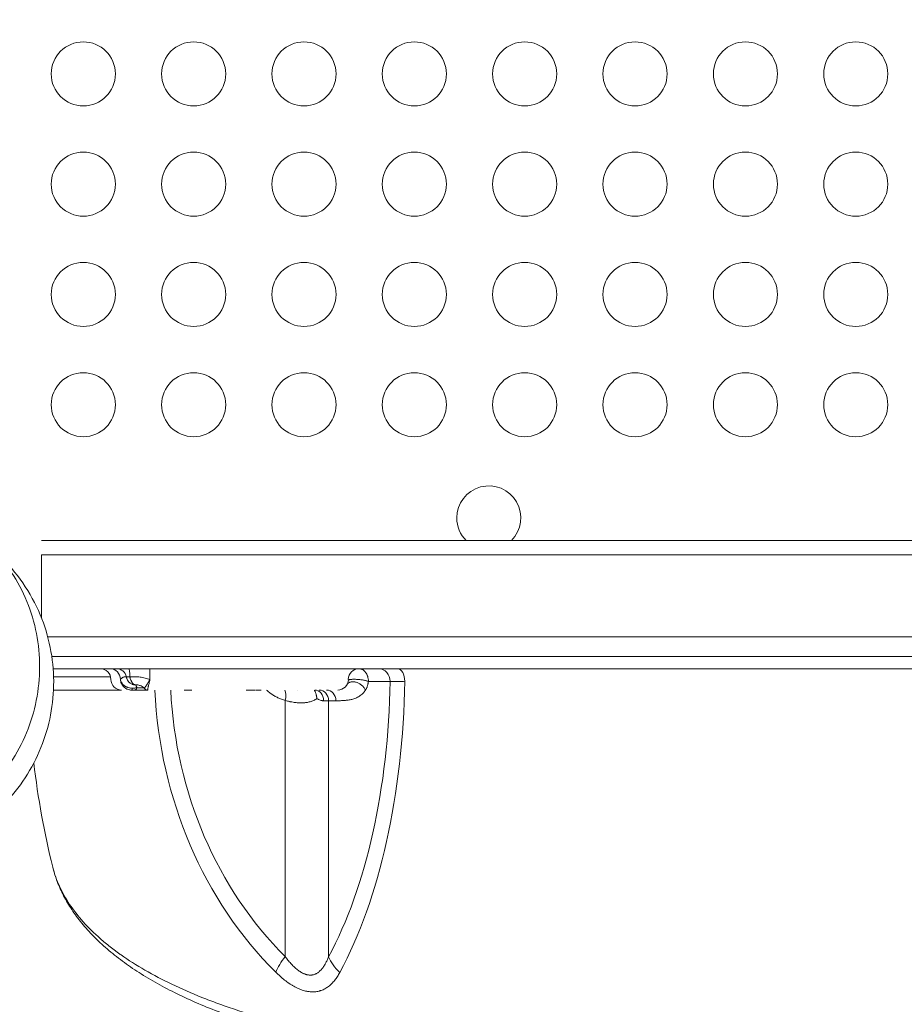
# Model space of a CAD drawing. Units: millimetres. Extents: x 68314 to 80959, y 41339 to 55628.
# Drawn here: x 76020 to 76433, y 45689 to 46150 of the extents above; entities that cross this region are included whole.
import ezdxf

# ---------------------------------------------------------------- set-up
doc = ezdxf.new("R2010")
doc.units = ezdxf.units.MM
doc.styles.get("Standard").update_dxf_attribs({"font": 'arial.ttf'})
doc.dimstyles.new('OLCU', dxfattribs={"dimtxt": 300, "dimasz": 150, "dimexe": 0.18, "dimexo": 0.0625, "dimgap": 50, "dimtad": 1, "dimdec": 0, "dimlfac": 0.1, "dimrnd": 5, "dimzin": 0, "dimdsep": 46, "dimtxsty": 'Standard', "dimcen": 0.09, "dimse1": 1, "dimse2": 1, "dimadec": 0, "dimazin": 0, "dimtfac": 1, "dimtdec": 0, "dimtofl": 0, "dimtmove": 0, "dimatfit": 3, "dimfxl": 1, "dimtolj": 1, "dimtzin": 0, "dimarcsym": 0})

# ---------------------------------------------------------------- blocks, each defined once
blk = doc.blocks.new('*D40')
at = {"color": 0, "lineweight": -2, "transparency": 16777216}
blk.add_line((68713.91, 54334.56), (68713.91, 41496.71), dxfattribs=at)
at = {"color": 0, "transparency": 16777216}
for points in [[(68688.91, 54334.56), (68738.91, 54334.56), (68713.91, 54484.56)], [(68688.91, 41496.71), (68738.91, 41496.71), (68713.91, 41346.71)]]:
    blk.add_solid(points, dxfattribs=at)
at = {"layer": 'Defpoints', "color": 0, "transparency": 16777216}
for p in [(76396.95, 54484.56), (68713.91, 41346.71), (76069.78, 41346.71)]:
    blk.add_point(p, dxfattribs=at)
at = {"color": 0, "transparency": 16777216, "insert": (68510.63, 47915.63), "char_height": 300, "attachment_point": 5, "rotation": 90}
blk.add_mtext('\\A1;1315', dxfattribs=at)
blk = doc.blocks.new('*D41')
at = {"color": 0, "lineweight": -2, "transparency": 16777216}
blk.add_line((69663.71, 55227.62), (80804.81, 55227.62), dxfattribs=at)
at = {"color": 0, "transparency": 16777216}
for points in [[(69663.71, 55252.62), (69663.71, 55202.62), (69513.71, 55227.62)], [(80804.81, 55252.62), (80804.81, 55202.62), (80954.81, 55227.62)]]:
    blk.add_solid(points, dxfattribs=at)
at = {"layer": 'Defpoints', "color": 0, "transparency": 16777216}
for p in [(80954.81, 55227.62), (69513.71, 46719.84), (80954.81, 44862.68)]:
    blk.add_point(p, dxfattribs=at)
at = {"color": 0, "transparency": 16777216, "insert": (75234.26, 55430.79), "char_height": 300, "attachment_point": 5}
blk.add_mtext('\\A1;1140', dxfattribs=at)

msp = doc.modelspace()

# ---------------------------------------------------------------- linework, layer by layer
at = {"color": 0, "linetype": 'Continuous', "lineweight": 0}
for p, q in [((76029.76, 45906.42), (76789.76, 45906.42)), ((76789.76, 45899.79), (76029.76, 45899.79)), ((76029.76, 45870.07), (76029.76, 45899.79)), ((76789.76, 45861.42), (76032.62, 45861.42)), ((76034.55, 45852.11), (76725.93, 45852.11)), ((76648.71, 45846.42), (76035.19, 45846.42)), ((76192.86, 45840.42), (76182.68, 45840.42)), ((76143.79, 45711.68), (76143.79, 45831.53)), ((76167.47, 45831.42), (76164.07, 45831.42)), ((76164.07, 45831.42), (76164.07, 45711.58))]:
    msp.add_line(p, q, dxfattribs=at)
for centre in [(76049.28, 46124.94), (76100.91, 46124.94), (76152.55, 46124.94), (76204.19, 46124.94), (76255.82, 46124.94), (76307.46, 46124.94), (76359.1, 46124.94), (76410.73, 46124.94), (76049.28, 46073.31), (76100.91, 46073.31), (76152.55, 46073.31), (76204.19, 46073.31), (76255.82, 46073.31), (76307.46, 46073.31), (76359.1, 46073.31), (76410.73, 46073.31), (76049.28, 46021.67), (76100.91, 46021.67), (76152.55, 46021.67), (76204.19, 46021.67), (76255.82, 46021.67), (76307.46, 46021.67), (76359.1, 46021.67), (76410.73, 46021.67), (76049.28, 45970.03), (76100.91, 45970.03), (76152.55, 45970.03), (76204.19, 45970.03), (76255.82, 45970.03), (76307.46, 45970.03), (76359.1, 45970.03), (76410.73, 45970.03)]:
    msp.add_circle(centre, 15, dxfattribs=at)
for centre, radius, start, end in [((76239.03, 45917.03), 15, 314.9556, 180), ((76239.03, 45917.03), 15, 180, 225.0444), ((76057.18, 45841.42), 5, 0, 90), ((76067.18, 45841.42), 5, 180, 270), ((76168.31, 45841.42), 5, 270, 357.7803), ((76408.61, 45846.42), 385, 186.5792, 193.9574)]:
    msp.add_arc(centre, radius, start, end, dxfattribs=at)
for centre, major_axis, ratio, start_param, end_param in [((76061.84, 45841.42), (0, 5), 0.956016, -1.570796, 0), ((76064.86, 45841.42), (0, 5), 0.942437, -1.330332, 0), ((76070.58, 45841.42), (0, 5), 0.1029, -1.340955, 0), ((76080.26, 45841.42), (0, 5), 0.043005, -1.570796, 0), ((76109.47, 45846.42), (0, 178.31), 0.46794, -2.428276, -1.604452), ((76071.81, 45838.42), (0, -2), 0.294491, 0, 0.98881), ((76246.82, 45846.42), (0, -178.65), 0.87822, -1.514792, -0.716372)]:
    msp.add_ellipse(centre, major_axis=major_axis, ratio=ratio, start_param=start_param, end_param=end_param, dxfattribs=at)
at = {"color": 0, "linetype": 'Continuous', "lineweight": 0, "extrusion": (0, 0, -1)}
for centre, major_axis, ratio, start_param, end_param in [((76178.29, 45841.42), (0, 5), 0.999841, -1.570796, 0), ((76187.56, 45840.42), (0, 6), 0.88376, 0, 1.570796), ((76196.44, 45840.42), (0, -6), 0.542709, -3.141593, -1.586142), ((76111.72, 45846.42), (0, -188.08), 0.46794, -1.539379, -0.713316), ((76073.02, 45838.42), (0, -2), 0.74665, -1.109768, 0), ((76248.04, 45846.42), (0, 188.44), 0.87822, -2.42522, -1.623889), ((76140.92, 45831.53), (-1.72, -5.75), 0.462566, -2.711926, -1.708275), ((76157.56, 45831.42), (0, 5), 0.837405, 0, 1.570796), ((76159.65, 45831.42), (0, 5), 0.88376, 0, 1.570796), ((76163.06, 45831.42), (0, 5), 0.88376, 0, 1.570796), ((76153.36, 45711.68), (-14.08, -14.2), 0.360698, 0.715906, 1.227369), ((76181.74, 45711.58), (-17.59, 9.51), 0.668296, -1.190707, -0.680317)]:
    msp.add_ellipse(centre, major_axis=major_axis, ratio=ratio, start_param=start_param, end_param=end_param, dxfattribs=at)
msp.add_open_spline([(76038.43, 41348.61), (76160.21, 41339.74), (76412.64, 41357.87), (77168.24, 41301.13), (78293.36, 42170.2), (79719.6, 42101.96), (80854.75, 42611.03), (80955.39, 43733.86), (80961.64, 44660.73), (80940.57, 45636.75), (80939.74, 46588.94), (80956.79, 47449.33), (80938.58, 48200.39), (80953.12, 49473.37), (79282.72, 49325.32), (79229.89, 51799.05), (78557.23, 53889.61), (77096.38, 54510.91), (76369.53, 54479.81), (75646.26, 54507.61), (74393.06, 54090.15), (73972.59, 52437.08), (72420.58, 52339.71), (71943.84, 51057.18), (72577.67, 49488.17), (70743.77, 49559.44), (70871.54, 48148.15), (69747.73, 47800.67), (69492.07, 46962.04), (69516.97, 46376.92), (69489.19, 45783.82), (69827.55, 44959.41), (70973.86, 44247.74), (70299.26, 42522.76), (71761.87, 42210.27), (72459.26, 42225.96), (73310.12, 42226.63), (74569.96, 42119.14), (75548.3, 41384.31), (76038.43, 41348.61)], degree=3, knots=[0, 0, 0, 0, 372.299412, 750, 2248.426374, 4197.034884, 5207.165283, 6099.269326, 6875.730301, 8131.284264, 8990.347466, 9750.287978, 10675.432946, 11418.852996, 12369.657451, 14805.174613, 17251.180376, 18749.606749, 19088.483464, 19433.146383, 20931.572757, 22600.384019, 23748.434316, 24896.484613, 26261.203539, 27409.253836, 28557.304134, 29374.742208, 30522.792505, 30837.81422, 31148.606068, 32296.656365, 33332.541314, 34775.472282, 36273.898655, 36599.396038, 36926.528669, 38814.486501, 40312.912875, 40312.912875, 40312.912875, 40312.912875])
at = {"color": 0, "linetype": 'Continuous', "lineweight": 0}
for points, knots in [([(76005.72, 45903.75), (76013.1, 45896.37), (76018.94, 45887.58), (76026.88, 45868.21), (76028.91, 45857.8), (76028.83, 45836.71), (76026.74, 45826.23), (76018.66, 45806.59), (76012.76, 45797.61), (75997.89, 45782.36), (75989.07, 45776.23), (75969.64, 45767.65), (75959.21, 45765.28), (75938.12, 45764.65), (75927.66, 45766.4), (75912.65, 45772.09), (75907.67, 45774.61), (75898.32, 45780.65), (75893.98, 45784.15), (75890.05, 45788.08)], [0, 0, 0, 0, 31.950886, 31.950886, 63.902278, 63.902278, 95.853801, 95.853801, 127.805157, 127.805157, 159.75606, 159.75606, 191.706235, 191.706235, 223.65552, 223.65552, 240.668274, 240.668274, 257.680243, 257.680243, 257.680243, 257.680243]), ([(76011.46, 45898), (76015.47, 45894), (76019.06, 45889.58), (76025.25, 45880.08), (76027.84, 45875.02), (76033.74, 45859.8), (76035.62, 45849.22), (76035.21, 45827.92), (76032.92, 45817.42), (76024.46, 45797.88), (76018.36, 45789.03), (76003.11, 45774.16), (75994.1, 45768.29), (75974.35, 45760.32), (75963.78, 45758.31), (75942.47, 45758.44), (75931.93, 45760.59), (75912.27, 45768.81), (75903.33, 45774.8), (75895.8, 45782.34)], [-257.710607, -257.710607, -257.710607, -257.710607, -240.699697, -240.699697, -223.684828, -223.684828, -191.73772, -191.73772, -159.793332, -159.793332, -127.84812, -127.84812, -95.898196, -95.898196, -63.940165, -63.940165, -31.972864, -31.972864, 0, 0, 0, 0]), ([(76178.29, 45846.42), (76178.58, 45846.42), (76178.87, 45846.38), (76179.22, 45846.29), (76179.29, 45846.27), (76179.43, 45846.22), (76179.5, 45846.2), (76179.7, 45846.11), (76179.97, 45845.99), (76180.23, 45845.83), (76180.48, 45845.65), (76180.6, 45845.55), (76180.85, 45845.33), (76180.96, 45845.22), (76181.19, 45844.97), (76181.29, 45844.84), (76181.6, 45844.43), (76181.79, 45844.13), (76182.03, 45843.64), (76182.1, 45843.48), (76182.21, 45843.22), (76182.24, 45843.13), (76182.3, 45842.95), (76182.33, 45842.86), (76182.41, 45842.58), (76182.46, 45842.39), (76182.54, 45842.01), (76182.58, 45841.82), (76182.66, 45841.22), (76182.68, 45840.82), (76182.68, 45840.42)], [0, 0, 0, 0, 0.125, 0.125, 0.15625, 0.15625, 0.1875, 0.1875, 0.25, 0.3125, 0.3125, 0.375, 0.375, 0.4375, 0.4375, 0.5, 0.5, 0.625, 0.625, 0.6875, 0.6875, 0.71875, 0.71875, 0.75, 0.75, 0.8125, 0.8125, 0.875, 0.875, 1, 1, 1, 1]), ([(76062.02, 45842.67), (76061.16, 45842.67), (76060.3, 45842.67), (76054.67, 45842.67), (76049.91, 45842.67), (76041.9, 45842.67), (76038.64, 45842.67), (76035.39, 45842.67)], [0.4548491, 0.4548491, 0.4548491, 0.4548491, 0.5, 0.5, 0.75, 0.75, 0.9215144, 0.9215144, 0.9215144, 0.9215144]), ([(76069.43, 45842.61), (76069.19, 45842.67), (76068.95, 45842.68), (76068.58, 45842.64), (76068.46, 45842.61), (76068.22, 45842.54), (76068.09, 45842.5), (76067.85, 45842.39), (76067.73, 45842.32), (76067.49, 45842.17), (76067.37, 45842.09), (76067.14, 45841.92), (76067.03, 45841.82), (76066.82, 45841.63), (76066.71, 45841.52), (76066.62, 45841.42)], [0, 0, 0, 0, 0.25, 0.25, 0.375, 0.375, 0.5, 0.5, 0.625, 0.625, 0.75, 0.75, 0.875, 0.875, 1, 1, 1, 1]), ([(76072.3, 45837.32), (76072.14, 45837.32), (76071.98, 45837.32), (76071.66, 45837.35), (76071.49, 45837.36), (76071, 45837.43), (76070.68, 45837.5), (76070.2, 45837.64), (76070.05, 45837.69), (76069.74, 45837.81), (76069.43, 45837.93), (76069.14, 45838.08), (76068.93, 45838.21), (76068.86, 45838.25), (76068.72, 45838.34), (76068.65, 45838.38), (76068.32, 45838.61), (76068.08, 45838.82), (76067.81, 45839.1), (76067.75, 45839.15), (76067.65, 45839.27), (76067.6, 45839.33), (76067.45, 45839.51), (76067.27, 45839.76), (76067.12, 45840.02), (76067.01, 45840.22), (76066.98, 45840.29), (76066.91, 45840.43), (76066.88, 45840.5), (76066.8, 45840.71), (76066.75, 45840.85), (76066.69, 45841.06), (76066.68, 45841.13), (76066.64, 45841.28), (76066.63, 45841.35), (76066.62, 45841.42)], [0, 0, 0, 0, 0.0625, 0.0625, 0.125, 0.125, 0.25, 0.25, 0.3125, 0.3125, 0.375, 0.4375, 0.4375, 0.46875, 0.46875, 0.5, 0.5, 0.625, 0.625, 0.65625, 0.65625, 0.6875, 0.6875, 0.75, 0.8125, 0.8125, 0.84375, 0.84375, 0.875, 0.875, 0.9375, 0.9375, 0.96875, 0.96875, 1, 1, 1, 1]), ([(76071.81, 45836.42), (76071.65, 45836.42), (76071.49, 45836.43), (76071.17, 45836.46), (76071.01, 45836.49), (76070.53, 45836.59), (76070.22, 45836.68), (76069.76, 45836.88), (76069.61, 45836.95), (76069.32, 45837.11), (76069.04, 45837.28), (76068.77, 45837.48), (76068.58, 45837.63), (76068.51, 45837.69), (76068.39, 45837.8), (76068.33, 45837.86), (76068.03, 45838.15), (76067.81, 45838.4), (76067.57, 45838.74), (76067.52, 45838.81), (76067.43, 45838.95), (76067.39, 45839.02), (76067.26, 45839.23), (76067.19, 45839.38), (76066.98, 45839.83), (76066.86, 45840.13), (76066.74, 45840.61), (76066.7, 45840.77), (76066.66, 45841.01), (76066.65, 45841.09), (76066.63, 45841.26), (76066.62, 45841.34), (76066.62, 45841.42)], [0, 0, 0, 0, 0.0625, 0.0625, 0.125, 0.125, 0.25, 0.25, 0.3125, 0.3125, 0.375, 0.4375, 0.4375, 0.46875, 0.46875, 0.5, 0.5, 0.625, 0.625, 0.65625, 0.65625, 0.6875, 0.6875, 0.75, 0.75, 0.875, 0.875, 0.9375, 0.9375, 0.96875, 0.96875, 1, 1, 1, 1]), ([(76071.08, 45842.56), (76070.99, 45842.57), (76070.9, 45842.58), (76070.72, 45842.6), (76070.63, 45842.61), (76070.5, 45842.62), (76070.46, 45842.62), (76070.38, 45842.62), (76070.33, 45842.63), (76070.21, 45842.63), (76070.14, 45842.64), (76070.03, 45842.64), (76069.99, 45842.64), (76069.93, 45842.64), (76069.89, 45842.64), (76069.8, 45842.64), (76069.74, 45842.64), (76069.63, 45842.64), (76069.58, 45842.63), (76069.52, 45842.63), (76069.5, 45842.62), (76069.47, 45842.62), (76069.45, 45842.61), (76069.43, 45842.61)], [0, 0, 0, 0, 0.125, 0.125, 0.25, 0.25, 0.3125, 0.3125, 0.375, 0.375, 0.5, 0.5, 0.5625, 0.5625, 0.625, 0.625, 0.75, 0.75, 0.875, 0.875, 0.9375, 0.9375, 1, 1, 1, 1]), ([(76073.5, 45838.92), (76073.47, 45838.91), (76073.44, 45838.91), (76073.38, 45838.92), (76073.36, 45838.92), (76073.27, 45838.92), (76073.21, 45838.92), (76073.03, 45838.94), (76072.91, 45838.95), (76072.68, 45838.99), (76072.57, 45839.02), (76072.34, 45839.08), (76072.22, 45839.12), (76071.89, 45839.24), (76071.68, 45839.34), (76071.27, 45839.59), (76071.08, 45839.73), (76070.85, 45839.93), (76070.8, 45839.98), (76070.71, 45840.06), (76070.67, 45840.11), (76070.54, 45840.24), (76070.38, 45840.43), (76070.23, 45840.64), (76070.13, 45840.8), (76070.09, 45840.86), (76070.03, 45840.97), (76069.99, 45841.02), (76069.84, 45841.31), (76069.73, 45841.56), (76069.6, 45841.94), (76069.56, 45842.07), (76069.49, 45842.34), (76069.46, 45842.47), (76069.43, 45842.61)], [0, 0, 0, 0, 0.015625, 0.015625, 0.03125, 0.03125, 0.0625, 0.0625, 0.125, 0.125, 0.1875, 0.1875, 0.25, 0.25, 0.375, 0.375, 0.5, 0.5, 0.53125, 0.53125, 0.5625, 0.5625, 0.625, 0.6875, 0.6875, 0.71875, 0.71875, 0.75, 0.75, 0.875, 0.875, 0.9375, 0.9375, 1, 1, 1, 1]), ([(76080.48, 45841.42), (76080.09, 45841.54), (76079.71, 45841.65), (76078.94, 45841.86), (76078.56, 45841.96), (76077.78, 45842.14), (76077.4, 45842.22), (76076.62, 45842.37), (76076.23, 45842.43), (76075.06, 45842.59), (76074.27, 45842.65), (76073.08, 45842.67), (76072.67, 45842.67), (76071.88, 45842.63), (76071.48, 45842.6), (76071.08, 45842.56)], [0, 0, 0, 0, 0.125, 0.125, 0.25, 0.25, 0.375, 0.375, 0.5, 0.5, 0.75, 0.75, 0.875, 0.875, 1, 1, 1, 1]), ([(76071.08, 45842.56), (76071.09, 45842.49), (76071.11, 45842.43), (76071.14, 45842.29), (76071.16, 45842.23), (76071.21, 45842.03), (76071.25, 45841.91), (76071.37, 45841.53), (76071.46, 45841.3), (76071.57, 45841.02), (76071.6, 45840.96), (76071.65, 45840.85), (76071.67, 45840.8), (76071.75, 45840.64), (76071.8, 45840.54), (76071.9, 45840.35), (76071.95, 45840.26), (76072.06, 45840.08), (76072.12, 45839.99), (76072.28, 45839.75), (76072.39, 45839.61), (76072.62, 45839.37), (76072.73, 45839.27), (76072.95, 45839.1), (76073.06, 45839.03), (76073.23, 45838.97), (76073.28, 45838.95), (76073.37, 45838.93), (76073.39, 45838.93), (76073.43, 45838.92), (76073.45, 45838.92), (76073.48, 45838.92), (76073.49, 45838.92), (76073.5, 45838.92)], [0, 0, 0, 0, 0.03125, 0.03125, 0.0625, 0.0625, 0.125, 0.125, 0.25, 0.25, 0.28125, 0.28125, 0.3125, 0.3125, 0.375, 0.375, 0.4375, 0.4375, 0.5, 0.5, 0.625, 0.625, 0.75, 0.75, 0.875, 0.875, 0.9375, 0.9375, 0.96875, 0.96875, 0.984375, 0.984375, 1, 1, 1, 1]), ([(76077.84, 45837.19), (76077.84, 45837.2), (76077.84, 45837.2), (76077.85, 45837.22), (76077.85, 45837.22), (76077.86, 45837.24), (76077.87, 45837.25), (76077.91, 45837.31), (76077.96, 45837.38), (76078.05, 45837.51), (76078.07, 45837.53), (76078.11, 45837.59), (76078.13, 45837.62), (76078.2, 45837.71), (76078.25, 45837.78), (76078.4, 45838), (76078.52, 45838.17), (76078.69, 45838.41), (76078.72, 45838.46), (76078.79, 45838.56), (76078.82, 45838.61), (76078.93, 45838.77), (76079, 45838.88), (76079.22, 45839.23), (76079.37, 45839.47), (76079.57, 45839.8), (76079.61, 45839.87), (76079.68, 45840), (76079.72, 45840.07), (76079.84, 45840.28), (76080, 45840.55), (76080.16, 45840.84), (76080.28, 45841.05), (76080.32, 45841.13), (76080.4, 45841.27), (76080.44, 45841.35), (76080.48, 45841.42)], [0.0213182, 0.0213182, 0.0213182, 0.0213182, 0.0625, 0.0625, 0.09375, 0.09375, 0.125, 0.125, 0.25, 0.25, 0.28125, 0.28125, 0.3125, 0.3125, 0.375, 0.375, 0.5, 0.5, 0.53125, 0.53125, 0.5625, 0.5625, 0.625, 0.625, 0.75, 0.75, 0.78125, 0.78125, 0.8125, 0.8125, 0.875, 0.9375, 0.9375, 0.96875, 0.96875, 1, 1, 1, 1]), ([(76079.43, 45836.42), (76079.42, 45836.42), (76079.41, 45836.43), (76079.41, 45836.45), (76079.41, 45836.46), (76079.4, 45836.49), (76079.4, 45836.5), (76079.41, 45836.59), (76079.42, 45836.68), (76079.45, 45836.84), (76079.46, 45836.88), (76079.47, 45836.95), (76079.48, 45836.99), (76079.5, 45837.11), (76079.52, 45837.19), (76079.57, 45837.47), (76079.62, 45837.68), (76079.68, 45837.97), (76079.7, 45838.03), (76079.72, 45838.15), (76079.74, 45838.21), (76079.78, 45838.4), (76079.81, 45838.53), (76079.9, 45838.94), (76079.97, 45839.22), (76080.06, 45839.6), (76080.07, 45839.68), (76080.11, 45839.83), (76080.13, 45839.91), (76080.18, 45840.14), (76080.25, 45840.45), (76080.33, 45840.77), (76080.38, 45841.01), (76080.4, 45841.09), (76080.44, 45841.26), (76080.46, 45841.34), (76080.48, 45841.42)], [0, 0, 0, 0, 0.0625, 0.0625, 0.09375, 0.09375, 0.125, 0.125, 0.25, 0.25, 0.28125, 0.28125, 0.3125, 0.3125, 0.375, 0.375, 0.5, 0.5, 0.53125, 0.53125, 0.5625, 0.5625, 0.625, 0.625, 0.75, 0.75, 0.78125, 0.78125, 0.8125, 0.8125, 0.875, 0.9375, 0.9375, 0.96875, 0.96875, 1, 1, 1, 1]), ([(76173.29, 45840.95), (76173.3, 45840.99), (76173.32, 45841.03), (76173.41, 45841.11), (76173.48, 45841.16), (76173.67, 45841.24), (76173.78, 45841.27), (76174.05, 45841.34), (76174.2, 45841.37), (76174.55, 45841.41), (76174.74, 45841.43), (76175.15, 45841.46), (76175.37, 45841.47), (76175.83, 45841.48), (76176.08, 45841.48), (76176.58, 45841.47), (76176.85, 45841.46), (76177.38, 45841.43), (76177.65, 45841.42), (76178.2, 45841.37), (76178.48, 45841.34), (76179.02, 45841.28), (76179.3, 45841.24), (76179.83, 45841.16), (76180.09, 45841.12), (76180.58, 45841.03), (76180.82, 45840.98), (76181.28, 45840.87), (76181.49, 45840.82), (76181.89, 45840.71), (76182.07, 45840.65), (76182.4, 45840.54), (76182.55, 45840.48), (76182.68, 45840.42)], [0.0110576, 0.0110576, 0.0110576, 0.0110576, 0.0625, 0.0625, 0.125, 0.125, 0.1875, 0.1875, 0.25, 0.25, 0.3125, 0.3125, 0.375, 0.375, 0.4375, 0.4375, 0.5, 0.5, 0.5625, 0.5625, 0.625, 0.625, 0.6875, 0.6875, 0.75, 0.75, 0.8125, 0.8125, 0.875, 0.875, 0.9375, 0.9375, 1, 1, 1, 1]), ([(76173.31, 45841.23), (76173.31, 45841.25), (76173.31, 45841.27), (76173.31, 45841.3), (76173.31, 45841.32), (76173.31, 45841.37), (76173.31, 45841.39), (76173.3, 45841.41), (76173.3, 45841.42), (76173.3, 45841.42)], [0.2736433, 0.2736433, 0.2736433, 0.2736433, 0.375, 0.375, 0.5, 0.5, 0.75, 0.75, 1, 1, 1, 1]), ([(76182.68, 45840.42), (76182.67, 45840.4), (76182.67, 45840.36), (76182.66, 45840.29), (76182.66, 45840.23), (76182.65, 45840.16), (76182.64, 45840.1), (76182.63, 45840.04), (76182.62, 45839.97), (76182.61, 45839.91), (76182.6, 45839.84), (76182.58, 45839.7), (76182.53, 45839.47), (76182.45, 45839.08), (76182.32, 45838.6), (76182.14, 45838.07), (76181.94, 45837.57), (76181.78, 45837.21), (76181.65, 45836.97), (76181.58, 45836.83), (76181.5, 45836.7), (76181.43, 45836.56), (76181.34, 45836.43), (76181.29, 45836.34), (76181.26, 45836.3)], [0, 0, 0, 0, 0.012586, 0.025202, 0.03785, 0.050532, 0.063251, 0.07601, 0.088809, 0.101651, 0.114539, 0.127474, 0.19056, 0.254646, 0.378081, 0.506824, 0.628672, 0.75497, 0.794197, 0.834046, 0.874535, 0.91568, 0.957497, 1, 1, 1, 1]), ([(76199.69, 45840.51), (76198.97, 45840.51), (76198.29, 45840.5), (76197.47, 45840.49), (76197.31, 45840.49), (76196.99, 45840.48), (76196.84, 45840.48), (76196.38, 45840.48), (76196.08, 45840.47), (76195.22, 45840.46), (76194.69, 45840.45), (76193.96, 45840.44), (76193.72, 45840.44), (76193.39, 45840.43), (76193.28, 45840.43), (76193.07, 45840.42), (76192.96, 45840.42), (76192.86, 45840.42)], [0, 0, 0, 0, 0.25, 0.25, 0.3125, 0.3125, 0.375, 0.375, 0.5, 0.5, 0.75, 0.75, 0.875, 0.875, 0.9375, 0.9375, 1, 1, 1, 1]), ([(76066.98, 45836.42), (76064.95, 45836.42), (76062.92, 45836.42), (76055.81, 45836.42), (76050.74, 45836.42), (76042.23, 45836.42), (76038.79, 45836.42), (76035.34, 45836.42)], [81.448689, 81.448689, 81.448689, 81.448689, 87.567061, 87.567061, 102.865116, 102.865116, 113.294836, 113.294836, 113.294836, 113.294836]), ([(76073.02, 45836.42), (76072.86, 45836.42), (76072.68, 45836.42), (76072.37, 45836.42), (76072.26, 45836.42), (76072.04, 45836.42), (76071.93, 45836.42), (76071.81, 45836.42)], [0, 0, 0, 0, 0.5, 0.5, 0.75, 0.75, 1, 1, 1, 1]), ([(76074.36, 45837.53), (76074.22, 45837.5), (76073.91, 45837.44), (76073.58, 45837.4), (76073.32, 45837.37), (76073.23, 45837.36), (76073.05, 45837.35), (76072.96, 45837.34), (76072.68, 45837.33), (76072.49, 45837.32), (76072.3, 45837.32)], [0, 0, 0, 0, 0.25, 0.5, 0.5, 0.625, 0.625, 0.75, 0.75, 1, 1, 1, 1]), ([(76079.43, 45836.42), (76078.77, 45836.42), (76078.12, 45836.42), (76075.99, 45836.42), (76074.5, 45836.42), (76073.02, 45836.42)], [0.2808999, 0.2808999, 0.2808999, 0.2808999, 0.5, 0.5, 1, 1, 1, 1]), ([(76073.5, 45838.92), (76073.53, 45838.91), (76073.57, 45838.9), (76073.64, 45838.87), (76073.68, 45838.85), (76073.75, 45838.79), (76073.79, 45838.76), (76073.86, 45838.67), (76073.89, 45838.63), (76073.96, 45838.52), (76074, 45838.46), (76074.07, 45838.32), (76074.11, 45838.24), (76074.18, 45838.07), (76074.21, 45837.98), (76074.27, 45837.82), (76074.29, 45837.77), (76074.32, 45837.65), (76074.34, 45837.59), (76074.36, 45837.53)], [0, 0, 0, 0, 0.125, 0.125, 0.25, 0.25, 0.375, 0.375, 0.5, 0.5, 0.625, 0.625, 0.75, 0.75, 0.875, 0.875, 0.9375, 0.9375, 1, 1, 1, 1]), ([(76077.84, 45837.2), (76077.67, 45837.43), (76077.45, 45837.63), (76076.94, 45838.03), (76076.62, 45838.21), (76075.83, 45838.57), (76075.34, 45838.73), (76074.48, 45838.88), (76074.12, 45838.91), (76073.76, 45838.92)], [0.003703, 0.003703, 0.003703, 0.003703, 0.869725, 0.869725, 1.959369, 1.959369, 3.504785, 3.504785, 4.615583, 4.615583, 4.615583, 4.615583]), ([(76079.43, 45836.42), (76079.21, 45836.42), (76078.99, 45836.46), (76078.58, 45836.59), (76078.38, 45836.7), (76078.07, 45836.94), (76077.95, 45837.06), (76077.84, 45837.19)], [0, 0, 0, 0, 0.6513, 0.6513, 1.3044, 1.3044, 1.8202, 1.8202, 1.8202, 1.8202]), ([(76098.74, 45836.42), (76098.5, 45836.42), (76098.26, 45836.42), (76097.53, 45836.42), (76097.04, 45836.42), (76096.54, 45836.42)], [0.5901838, 0.5901838, 0.5901838, 0.5901838, 0.625, 0.625, 0.6959324, 0.6959324, 0.6959324, 0.6959324]), ([(76098.2, 45836.42), (76097.93, 45836.42), (76097.65, 45836.42), (76097.24, 45836.42), (76097.1, 45836.42), (76096.82, 45836.42), (76096.68, 45836.42), (76096.54, 45836.42)], [0, 0, 0, 0, 0.5, 0.5, 0.75, 0.75, 1, 1, 1, 1]), ([(76100.1, 45836.42), (76100.03, 45836.42), (76099.95, 45836.42), (76099.79, 45836.42), (76099.72, 45836.42), (76099.48, 45836.42), (76099.32, 45836.42), (76098.85, 45836.42), (76098.53, 45836.42), (76098.2, 45836.42)], [0, 0, 0, 0, 0.125, 0.125, 0.25, 0.25, 0.5, 0.5, 1, 1, 1, 1]), ([(76098.74, 45836.42), (76098.71, 45836.42), (76098.69, 45836.42), (76098.64, 45836.42), (76098.61, 45836.42), (76098.58, 45836.42), (76098.56, 45836.42)], [0.96056401, 0.96056401, 0.96056401, 0.96056401, 0.97618901, 0.97618901, 0.99181401, 1, 1, 1, 1]), ([(76100.1, 45836.42), (76099.99, 45836.42), (76099.87, 45836.42), (76099.43, 45836.42), (76099.09, 45836.42), (76098.74, 45836.42)], [0.8296008, 0.8296008, 0.8296008, 0.8296008, 0.875, 0.875, 1, 1, 1, 1]), ([(76129.81, 45836.42), (76129.79, 45836.42), (76129.78, 45836.42), (76129.74, 45836.42), (76129.68, 45836.42), (76129.56, 45836.42), (76129.44, 45836.42), (76129.21, 45836.42), (76129.05, 45836.43), (76128.55, 45836.43), (76128.2, 45836.43), (76127.45, 45836.43), (76127.07, 45836.43), (76126.46, 45836.43), (76126.26, 45836.42), (76125.95, 45836.42), (76125.79, 45836.42), (76125.61, 45836.42), (76125.53, 45836.42), (76125.47, 45836.42), (76125.45, 45836.42), (76125.42, 45836.42)], [0, 0, 0, 0, 0.015625, 0.015625, 0.03125, 0.0625, 0.125, 0.125, 0.25, 0.25, 0.5, 0.5, 0.75, 0.75, 0.875, 0.875, 0.9375, 0.96875, 0.984375, 0.984375, 1, 1, 1, 1]), ([(76129.81, 45836.42), (76129.52, 45836.42), (76129.22, 45836.42), (76128.58, 45836.42), (76128.23, 45836.42), (76127.18, 45836.42), (76126.43, 45836.42), (76125.67, 45836.42)], [0.7522892, 0.7522892, 0.7522892, 0.7522892, 0.8125, 0.8125, 0.875, 0.875, 1, 1, 1, 1]), ([(76132.56, 45836.42), (76132.56, 45836.42), (76132.56, 45836.42), (76132.56, 45836.42), (76132.56, 45836.42), (76132.56, 45836.42), (76132.56, 45836.42), (76132.56, 45836.42), (76132.56, 45836.42), (76132.55, 45836.42), (76132.55, 45836.42), (76132.54, 45836.42), (76132.53, 45836.42), (76132.5, 45836.42), (76132.48, 45836.42), (76132.4, 45836.42), (76132.34, 45836.42), (76132.21, 45836.42), (76132.15, 45836.42), (76131.99, 45836.42), (76131.88, 45836.42), (76131.57, 45836.42), (76131.36, 45836.42), (76130.99, 45836.42), (76130.84, 45836.42), (76130.56, 45836.42), (76130.44, 45836.42), (76130.3, 45836.42), (76130.28, 45836.42), (76130.25, 45836.42), (76130.24, 45836.42), (76130.22, 45836.42), (76130.22, 45836.42), (76130.21, 45836.42), (76130.21, 45836.42), (76130.21, 45836.42), (76130.21, 45836.42), (76130.21, 45836.42), (76130.21, 45836.42), (76130.21, 45836.42)], [3.613951, 3.613951, 3.613951, 3.613951, 3.614501, 3.614501, 3.630501, 3.630501, 3.694499, 3.694499, 3.886494, 3.886494, 4.462492, 4.462492, 5.326513, 5.326513, 6.62261, 6.62261, 8.566927, 8.566927, 10.025007, 10.025007, 12.212243, 12.212243, 15.493247, 15.493247, 17.632214, 17.632214, 19.236399, 19.236399, 19.537181, 19.537181, 19.649974, 19.649974, 19.734569, 19.734569, 19.7425, 19.7425, 19.742625, 19.742625, 19.742687, 19.742687, 19.742687, 19.742687]), ([(76143.79, 45831.53), (76143.21, 45831.7), (76142.63, 45831.9), (76141.48, 45832.33), (76140.92, 45832.58), (76139.81, 45833.1), (76139.27, 45833.39), (76138.46, 45833.86), (76138.19, 45834.03), (76137.8, 45834.28), (76137.67, 45834.37), (76137.41, 45834.54), (76137.28, 45834.63), (76136.63, 45835.09), (76136.13, 45835.48), (76135.46, 45836.07), (76135.27, 45836.24), (76135.08, 45836.42)], [0, 0, 0, 0, 0.125, 0.125, 0.25, 0.25, 0.375, 0.375, 0.4375, 0.4375, 0.46875, 0.46875, 0.5, 0.5, 0.625, 0.625, 0.6759314, 0.6759314, 0.6759314, 0.6759314]), ([(76149.66, 45836.42), (76149.66, 45836.42), (76149.66, 45836.42), (76149.66, 45836.42), (76149.65, 45836.42), (76149.64, 45836.42), (76149.64, 45836.42), (76149.63, 45836.42), (76149.62, 45836.42), (76149.61, 45836.42), (76149.61, 45836.42), (76149.61, 45836.42), (76149.61, 45836.42), (76149.6, 45836.42), (76149.6, 45836.42), (76149.6, 45836.42), (76149.6, 45836.42), (76149.6, 45836.42)], [5.925882, 5.925882, 5.925882, 5.925882, 6.218516, 6.218516, 6.866518, 6.866518, 7.352519, 7.352519, 8.081523, 8.081523, 8.218211, 8.218211, 8.320726, 8.320726, 8.397613, 8.397613, 8.426446, 8.426446, 8.426446, 8.426446]), ([(76158.55, 45832.44), (76158.55, 45832.47), (76158.55, 45832.51), (76158.54, 45832.57), (76158.54, 45832.61), (76158.53, 45832.71), (76158.52, 45832.78), (76158.5, 45832.99), (76158.46, 45833.26), (76158.41, 45833.53), (76158.36, 45833.8), (76158.33, 45833.93), (76158.23, 45834.33), (76158.15, 45834.59), (76157.99, 45835.1), (76157.9, 45835.35), (76157.75, 45835.72), (76157.67, 45835.9), (76157.59, 45836.07), (76157.53, 45836.19), (76157.5, 45836.25), (76157.45, 45836.35), (76157.44, 45836.38), (76157.42, 45836.42)], [0.3551672, 0.3551672, 0.3551672, 0.3551672, 0.3707922, 0.3707922, 0.3864172, 0.3864172, 0.4176672, 0.4176672, 0.4801672, 0.5426672, 0.5426672, 0.6051672, 0.6051672, 0.7301672, 0.7301672, 0.8551672, 0.8551672, 0.9176672, 0.9489172, 0.9489172, 0.9801672, 0.9801672, 1, 1, 1, 1]), ([(76157.78, 45836.39), (76157.78, 45836.39), (76157.76, 45836.4), (76157.7, 45836.41), (76157.64, 45836.42), (76157.56, 45836.42)], [4.263928, 4.263928, 4.263928, 4.263928, 5.131079, 5.131079, 6.409424, 6.409424, 6.409424, 6.409424]), ([(76181.26, 45836.3), (76181.14, 45836.11), (76181.02, 45835.93), (76180.77, 45835.6), (76180.64, 45835.44), (76180.44, 45835.21), (76180.38, 45835.14), (76180.25, 45834.99), (76180.18, 45834.92), (76179.98, 45834.72), (76179.84, 45834.59), (76179.44, 45834.22), (76179.16, 45834), (76178.6, 45833.61), (76178.32, 45833.43), (76177.75, 45833.11), (76177.47, 45832.96), (76176.89, 45832.7), (76176.6, 45832.58), (76175.72, 45832.27), (76175.14, 45832.1), (76174.26, 45831.91), (76173.96, 45831.85), (76173.38, 45831.75), (76173.08, 45831.71), (76172.2, 45831.6), (76171.61, 45831.54), (76170.43, 45831.47), (76169.84, 45831.45), (76168.66, 45831.42), (76168.06, 45831.42), (76167.47, 45831.42)], [0, 0, 0, 0, 0.03125, 0.03125, 0.0625, 0.0625, 0.078125, 0.078125, 0.09375, 0.09375, 0.125, 0.125, 0.1875, 0.1875, 0.25, 0.25, 0.3125, 0.3125, 0.375, 0.375, 0.5, 0.5, 0.5625, 0.5625, 0.625, 0.625, 0.75, 0.75, 0.875, 0.875, 1, 1, 1, 1]), ([(76181.26, 45836.3), (76181.19, 45836.5), (76181.1, 45836.71), (76180.89, 45837.12), (76180.77, 45837.32), (76180.5, 45837.71), (76180.35, 45837.9), (76180.02, 45838.27), (76179.85, 45838.45), (76179.47, 45838.79), (76179.27, 45838.95), (76178.86, 45839.24), (76178.64, 45839.38), (76178.2, 45839.63), (76177.97, 45839.74), (76177.5, 45839.94), (76177.27, 45840.03), (76176.79, 45840.16), (76176.56, 45840.22), (76176.09, 45840.3), (76175.85, 45840.32), (76175.4, 45840.34), (76175.17, 45840.33), (76174.74, 45840.28), (76174.53, 45840.24), (76174.13, 45840.13), (76173.95, 45840.06), (76173.59, 45839.89), (76173.43, 45839.79), (76173.13, 45839.57), (76172.99, 45839.44), (76172.85, 45839.28), (76172.83, 45839.26), (76172.81, 45839.23)], [0, 0, 0, 0, 0.0625, 0.0625, 0.125, 0.125, 0.1875, 0.1875, 0.25, 0.25, 0.3125, 0.3125, 0.375, 0.375, 0.4375, 0.4375, 0.5, 0.5, 0.5625, 0.5625, 0.625, 0.625, 0.6875, 0.6875, 0.75, 0.75, 0.8125, 0.8125, 0.875, 0.875, 0.9375, 0.9375, 0.948153, 0.948153, 0.948153, 0.948153]), ([(76158.55, 45832.44), (76158.32, 45832.27), (76158.07, 45832.12), (76157.7, 45831.9), (76157.57, 45831.83), (76157.31, 45831.7), (76157.18, 45831.63), (76156.53, 45831.33), (76155.99, 45831.12), (76154.86, 45830.8), (76154.28, 45830.67), (76153.53, 45830.57), (76153.37, 45830.55), (76153.07, 45830.51), (76152.92, 45830.5), (76152.45, 45830.46), (76152.14, 45830.44), (76151.2, 45830.41), (76150.56, 45830.43), (76149.26, 45830.51), (76148.6, 45830.58), (76147.59, 45830.72), (76147.26, 45830.78), (76146.74, 45830.87), (76146.57, 45830.9), (76146.23, 45830.96), (76146.06, 45831), (76145.19, 45831.18), (76144.5, 45831.34), (76143.79, 45831.53)], [0, 0, 0, 0, 0.0625, 0.0625, 0.09375, 0.09375, 0.125, 0.125, 0.25, 0.25, 0.375, 0.375, 0.40625, 0.40625, 0.4375, 0.4375, 0.5, 0.5, 0.625, 0.625, 0.75, 0.75, 0.8125, 0.8125, 0.84375, 0.84375, 0.875, 0.875, 1, 1, 1, 1]), ([(76161.75, 45831.42), (76161.62, 45831.42), (76161.5, 45831.42), (76161.24, 45831.44), (76161.11, 45831.46), (76160.72, 45831.52), (76160.45, 45831.58), (76159.92, 45831.75), (76159.65, 45831.85), (76159.3, 45832.01), (76159.24, 45832.05), (76159.1, 45832.12), (76159.03, 45832.15), (76158.83, 45832.27), (76158.69, 45832.35), (76158.55, 45832.44)], [0, 0, 0, 0, 0.125, 0.125, 0.25, 0.25, 0.5, 0.5, 0.75, 0.75, 0.8125, 0.8125, 0.875, 0.875, 1, 1, 1, 1]), ([(76034.98, 45753.56), (76035, 45753.47), (76035.02, 45753.38), (76035.8, 45750.33), (76036.83, 45747.41), (76039.46, 45741.66), (76041.04, 45738.84), (76044.76, 45733.28), (76046.88, 45730.55), (76051.68, 45725.19), (76054.35, 45722.56), (76058.76, 45718.7), (76060.3, 45717.42), (76062.71, 45715.53), (76063.53, 45714.9), (76064.79, 45713.97), (76065.43, 45713.5), (76066.07, 45713.04), (76066.51, 45712.73), (76066.72, 45712.57), (76070.43, 45709.96), (76074.17, 45707.58), (76082.1, 45702.99), (76086.3, 45700.78), (76095.16, 45696.53), (76099.82, 45694.49), (76107.16, 45691.56), (76109.66, 45690.61), (76114.78, 45688.75), (76117.4, 45687.84), (76125.43, 45685.18), (76131.02, 45683.49), (76137.21, 45681.79), (76137.57, 45681.69), (76138.3, 45681.49), (76139.4, 45681.19), (76141.98, 45680.51), (76144.22, 45679.93), (76148.72, 45678.8), (76151.77, 45678.07), (76161.03, 45675.96), (76167.38, 45674.64), (76180.41, 45672.16), (76187.1, 45671.01), (76200.81, 45668.85), (76207.84, 45667.84), (76222.25, 45665.97), (76229.63, 45665.1), (76237.67, 45664.25), (76238.14, 45664.2), (76239.09, 45664.1), (76239.56, 45664.05), (76240.99, 45663.9), (76243.84, 45663.61), (76246.71, 45663.32), (76252.47, 45662.77), (76256.32, 45662.42), (76267.97, 45661.42), (76275.82, 45660.81), (76291.69, 45659.72), (76299.72, 45659.23), (76315.94, 45658.37), (76324.15, 45658), (76340.73, 45657.35), (76349.11, 45657.09), (76358.64, 45656.84), (76359.7, 45656.82), (76361.83, 45656.77), (76365.01, 45656.69), (76368.2, 45656.63), (76374.56, 45656.51), (76378.8, 45656.44), (76391.52, 45656.28), (76399.98, 45656.23), (76416.89, 45656.23), (76425.33, 45656.28), (76442.19, 45656.49), (76450.61, 45656.64), (76463.22, 45656.96), (76467.42, 45657.08), (76473.72, 45657.28), (76475.82, 45657.35), (76478.97, 45657.46), (76480.54, 45657.52), (76482.11, 45657.57), (76483.16, 45657.61), (76483.69, 45657.63), (76492.59, 45657.98), (76500.86, 45658.35), (76517.18, 45659.22), (76525.24, 45659.7), (76541.13, 45660.79), (76548.97, 45661.39), (76564.43, 45662.72), (76572.06, 45663.45), (76583.34, 45664.65), (76587.07, 45665.06), (76592.63, 45665.72), (76594.47, 45665.94), (76596.77, 45666.22), (76597.23, 45666.28), (76598.15, 45666.39), (76599.52, 45666.57), (76600.89, 45666.74), (76609.07, 45667.8), (76616.14, 45668.81), (76629.92, 45670.98), (76636.63, 45672.13), (76649.68, 45674.6), (76656.02, 45675.92), (76668.34, 45678.73), (76674.32, 45680.23), (76683.02, 45682.61), (76685.87, 45683.43), (76689.38, 45684.49), (76690.08, 45684.7), (76691.12, 45685.02), (76691.47, 45685.13), (76692.16, 45685.35), (76693.89, 45685.89), (76695.6, 45686.44), (76699.64, 45687.78), (76702.27, 45688.69), (76707.42, 45690.56), (76709.93, 45691.51), (76717.29, 45694.45), (76721.96, 45696.49), (76730.83, 45700.73), (76735.02, 45702.94), (76742.94, 45707.51), (76746.66, 45709.87), (76751.88, 45713.55), (76753.56, 45714.79), (76755.58, 45716.37), (76755.98, 45716.69), (76756.77, 45717.32), (76757.16, 45717.64), (76758.33, 45718.6), (76759.09, 45719.25), (76762.79, 45722.48), (76765.47, 45725.12), (76770.29, 45730.49), (76772.42, 45733.23), (76776.14, 45738.78), (76777.73, 45741.6), (76780.35, 45747.32), (76781.39, 45750.22), (76782.18, 45753.3), (76782.21, 45753.43), (76782.24, 45753.56)], [0.1557868, 0.1557868, 0.1557868, 0.1557868, 0.15625, 0.15625, 0.171875, 0.171875, 0.1875, 0.1875, 0.203125, 0.203125, 0.21875, 0.21875, 0.2265625, 0.2265625, 0.2304688, 0.2304688, 0.2324219, 0.2333984, 0.2333984, 0.234375, 0.234375, 0.25, 0.25, 0.265625, 0.265625, 0.28125, 0.28125, 0.2890625, 0.2890625, 0.296875, 0.296875, 0.3125, 0.3125, 0.3134766, 0.3134766, 0.3144531, 0.3164063, 0.3203125, 0.3203125, 0.328125, 0.328125, 0.34375, 0.34375, 0.359375, 0.359375, 0.375, 0.375, 0.390625, 0.390625, 0.3916016, 0.3916016, 0.3925781, 0.3925781, 0.3945313, 0.3984375, 0.3984375, 0.40625, 0.40625, 0.421875, 0.421875, 0.4375, 0.4375, 0.453125, 0.453125, 0.46875, 0.46875, 0.4707031, 0.4707031, 0.4726563, 0.4765625, 0.4765625, 0.484375, 0.484375, 0.5, 0.5, 0.515625, 0.515625, 0.53125, 0.53125, 0.5390625, 0.5390625, 0.5429688, 0.5429688, 0.5449219, 0.5458984, 0.5458984, 0.546875, 0.546875, 0.5625, 0.5625, 0.578125, 0.578125, 0.59375, 0.59375, 0.609375, 0.609375, 0.6171875, 0.6171875, 0.6210938, 0.6210938, 0.6220703, 0.6220703, 0.6230469, 0.625, 0.625, 0.640625, 0.640625, 0.65625, 0.65625, 0.671875, 0.671875, 0.6875, 0.6875, 0.6953125, 0.6953125, 0.6972656, 0.6972656, 0.6982422, 0.6982422, 0.6992188, 0.703125, 0.703125, 0.7109375, 0.7109375, 0.71875, 0.71875, 0.734375, 0.734375, 0.75, 0.75, 0.765625, 0.765625, 0.7734375, 0.7734375, 0.7753906, 0.7753906, 0.7773438, 0.7773438, 0.78125, 0.78125, 0.796875, 0.796875, 0.8125, 0.8125, 0.828125, 0.828125, 0.84375, 0.84375, 0.8444397, 0.8444397, 0.8444397, 0.8444397]), ([(76782.22, 45753.49), (76781.89, 45752.15), (76781.51, 45750.83), (76780.36, 45747.31), (76779.51, 45745.14), (76777.55, 45740.85), (76776.44, 45738.73), (76773.95, 45734.53), (76772.56, 45732.45), (76769.52, 45728.34), (76767.87, 45726.31), (76764.28, 45722.3), (76762.36, 45720.33), (76758.24, 45716.45), (76756.04, 45714.54), (76751.4, 45710.79), (76748.94, 45708.96), (76743.78, 45705.37), (76741.07, 45703.62), (76735.42, 45700.2), (76732.47, 45698.54), (76726.35, 45695.3), (76723.17, 45693.73), (76716.59, 45690.69), (76713.19, 45689.22), (76706.17, 45686.37), (76702.55, 45685), (76695.11, 45682.35), (76691.29, 45681.08), (76683.44, 45678.63), (76679.41, 45677.46), (76671.17, 45675.21), (76666.95, 45674.13), (76658.34, 45672.07), (76653.95, 45671.08), (76645.01, 45669.21), (76640.46, 45668.31), (76631.19, 45666.61), (76626.47, 45665.79), (76616.92, 45664.26), (76612.07, 45663.53), (76602.25, 45662.14), (76597.28, 45661.49), (76587.2, 45660.25), (76582.11, 45659.67), (76571.8, 45658.57), (76566.6, 45658.05), (76556.09, 45657.08), (76550.79, 45656.63), (76540.1, 45655.78), (76534.71, 45655.38), (76523.87, 45654.65), (76518.41, 45654.31), (76507.43, 45653.69), (76501.9, 45653.4), (76490.8, 45652.89), (76485.21, 45652.66), (76474, 45652.24), (76468.37, 45652.06), (76457.09, 45651.75), (76451.43, 45651.62), (76440.09, 45651.41), (76434.4, 45651.33), (76423.02, 45651.21), (76417.33, 45651.18), (76405.95, 45651.16), (76400.26, 45651.18), (76388.88, 45651.26), (76383.19, 45651.32), (76371.85, 45651.5), (76366.19, 45651.61), (76354.9, 45651.89), (76349.27, 45652.05), (76338.05, 45652.43), (76332.47, 45652.64), (76321.36, 45653.11), (76315.84, 45653.38), (76304.85, 45653.96), (76299.39, 45654.27), (76288.54, 45654.96), (76283.14, 45655.33), (76272.46, 45656.14), (76267.16, 45656.56), (76256.66, 45657.48), (76251.45, 45657.97), (76241.14, 45659.01), (76236.04, 45659.57), (76225.95, 45660.74), (76220.96, 45661.36), (76211.12, 45662.67), (76206.25, 45663.36), (76196.66, 45664.83), (76191.92, 45665.6), (76182.61, 45667.22), (76178.03, 45668.07), (76169.02, 45669.86), (76164.58, 45670.8), (76155.88, 45672.76), (76151.61, 45673.79), (76143.25, 45675.95), (76139.17, 45677.07), (76131.17, 45679.43), (76127.25, 45680.65), (76119.63, 45683.21), (76115.92, 45684.53), (76108.71, 45687.29), (76105.21, 45688.72), (76098.44, 45691.68), (76095.16, 45693.2), (76088.83, 45696.35), (76085.77, 45697.97), (76079.91, 45701.31), (76077.09, 45703.03), (76071.68, 45706.55), (76069.09, 45708.37), (76064.18, 45712.07), (76061.84, 45713.97), (76057.43, 45717.85), (76055.36, 45719.83), (76051.47, 45723.88), (76049.66, 45725.94), (76046.32, 45730.13), (76044.79, 45732.25), (76042.02, 45736.55), (76040.77, 45738.73), (76038.57, 45743.13), (76037.61, 45745.35), (76036.08, 45749.57), (76035.47, 45751.55), (76034.98, 45753.56)], [0.165372, 0.165372, 0.165372, 0.165372, 10.001104, 10.001104, 26.417449, 26.417449, 42.977528, 42.977528, 59.814772, 59.814772, 76.958352, 76.958352, 94.313464, 94.313464, 111.900787, 111.900787, 129.646226, 129.646226, 147.471056, 147.471056, 165.34728, 165.34728, 183.251787, 183.251787, 201.12909, 201.12909, 219.036257, 219.036257, 236.905726, 236.905726, 254.809984, 254.809984, 272.702839, 272.702839, 290.518168, 290.518168, 308.275521, 308.275521, 326.01013, 326.01013, 343.628224, 343.628224, 361.183744, 361.183744, 378.681736, 378.681736, 396.114391, 396.114391, 413.470045, 413.470045, 430.783529, 430.783529, 448.014479, 448.014479, 465.21351, 465.21351, 482.385885, 482.385885, 499.522276, 499.522276, 516.633401, 516.633401, 533.740692, 533.740692, 550.808635, 550.808635, 567.88666, 567.88666, 584.970179, 584.970179, 602.047738, 602.047738, 619.146307, 619.146307, 636.260889, 636.260889, 653.368987, 653.368987, 670.522713, 670.522713, 687.727409, 687.727409, 704.939701, 704.939701, 722.221957, 722.221957, 739.564974, 739.564974, 756.960642, 756.960642, 774.421962, 774.421962, 791.969157, 791.969157, 809.555466, 809.555466, 827.241622, 827.241622, 844.994865, 844.994865, 862.77903, 862.77903, 880.655105, 880.655105, 898.541318, 898.541318, 916.440632, 916.440632, 934.326824, 934.326824, 952.214486, 952.214486, 970.093026, 970.093026, 988.001823, 988.001823, 1005.853948, 1005.853948, 1023.617348, 1023.617348, 1041.303363, 1041.303363, 1058.751349, 1058.751349, 1075.972524, 1075.972524, 1092.924379, 1092.924379, 1107.697325, 1107.697325, 1107.697325, 1107.697325]), ([(76143.79, 45711.68), (76144.2, 45711.12), (76144.62, 45710.56), (76145.47, 45709.49), (76145.91, 45708.97), (76146.8, 45707.96), (76147.26, 45707.48), (76148.2, 45706.56), (76148.68, 45706.12), (76149.67, 45705.3), (76150.18, 45704.93), (76151.2, 45704.26), (76151.72, 45703.97), (76152.39, 45703.66), (76152.52, 45703.61), (76152.79, 45703.5), (76153.05, 45703.4), (76153.32, 45703.31), (76153.59, 45703.23), (76153.72, 45703.19), (76154.39, 45703.03), (76154.91, 45702.96), (76155.68, 45702.96), (76155.94, 45702.97), (76156.32, 45703.02), (76156.44, 45703.04), (76156.69, 45703.08), (76156.81, 45703.11), (76157.18, 45703.2), (76157.42, 45703.28), (76157.77, 45703.41), (76157.89, 45703.46), (76158.12, 45703.57), (76158.23, 45703.63), (76158.79, 45703.92), (76159.2, 45704.21), (76159.99, 45704.86), (76160.36, 45705.23), (76160.89, 45705.83), (76161.07, 45706.04), (76161.4, 45706.47), (76161.56, 45706.7), (76162.03, 45707.39), (76162.32, 45707.87), (76162.87, 45708.87), (76163.13, 45709.39), (76163.62, 45710.46), (76163.85, 45711.02), (76164.07, 45711.58)], [0, 0, 0, 0, 0.0625, 0.0625, 0.125, 0.125, 0.1875, 0.1875, 0.25, 0.25, 0.3125, 0.3125, 0.375, 0.375, 0.390625, 0.390625, 0.40625, 0.421875, 0.421875, 0.4375, 0.4375, 0.5, 0.5, 0.53125, 0.53125, 0.546875, 0.546875, 0.5625, 0.5625, 0.59375, 0.59375, 0.609375, 0.609375, 0.625, 0.625, 0.6875, 0.6875, 0.75, 0.75, 0.78125, 0.78125, 0.8125, 0.8125, 0.875, 0.875, 0.9375, 0.9375, 1, 1, 1, 1]), ([(76169.31, 45704.2), (76168.96, 45703.54), (76168.58, 45702.9), (76167.8, 45701.69), (76167.38, 45701.11), (76166.51, 45700.01), (76166.05, 45699.49), (76165.44, 45698.88), (76165.32, 45698.76), (76165.07, 45698.53), (76164.94, 45698.41), (76164.56, 45698.07), (76164.3, 45697.86), (76163.5, 45697.25), (76162.95, 45696.88), (76161.79, 45696.24), (76161.18, 45695.97), (76160.47, 45695.72), (76160.39, 45695.7), (76160.23, 45695.65), (76159.99, 45695.57), (76159.43, 45695.41), (76158.93, 45695.31), (76157.93, 45695.15), (76157.25, 45695.1), (76155.85, 45695.1), (76155.14, 45695.16), (76154.23, 45695.31), (76154.04, 45695.34), (76153.67, 45695.42), (76153.49, 45695.46), (76152.94, 45695.59), (76152.57, 45695.69), (76151.47, 45696.02), (76150.73, 45696.3), (76149.26, 45696.95), (76148.52, 45697.32), (76147.6, 45697.84), (76147.41, 45697.94), (76147.05, 45698.16), (76146.86, 45698.27), (76146.32, 45698.61), (76145.95, 45698.85), (76144.87, 45699.58), (76144.16, 45700.11), (76142.76, 45701.21), (76142.07, 45701.79), (76140.71, 45703.01), (76140.04, 45703.64), (76139.37, 45704.3)], [0, 0, 0, 0, 0.0625, 0.0625, 0.125, 0.125, 0.1875, 0.1875, 0.203125, 0.203125, 0.21875, 0.21875, 0.25, 0.25, 0.3125, 0.3125, 0.375, 0.375, 0.382813, 0.382813, 0.390625, 0.40625, 0.4375, 0.4375, 0.5, 0.5, 0.5625, 0.5625, 0.578125, 0.578125, 0.59375, 0.59375, 0.625, 0.625, 0.6875, 0.6875, 0.75, 0.75, 0.765625, 0.765625, 0.78125, 0.78125, 0.8125, 0.8125, 0.875, 0.875, 0.9375, 0.9375, 1, 1, 1, 1])]:
    msp.add_open_spline(points, degree=3, knots=knots, dxfattribs=at)
for points in [[(76073.76, 45838.92), (76073.67, 45838.92), (76073.59, 45838.92), (76073.5, 45838.92)], [(76074.36, 45837.53), (76075.42, 45837.53), (76076.48, 45837.53), (76077.54, 45837.53)], [(76125.67, 45836.42), (76125.59, 45836.42), (76125.51, 45836.42), (76125.42, 45836.42)], [(76125.67, 45836.42), (76125.65, 45836.42), (76125.64, 45836.42), (76125.62, 45836.42)], [(76129.81, 45836.42), (76128.63, 45836.42), (76127.18, 45836.42), (76125.67, 45836.42)], [(76164.07, 45831.42), (76163.35, 45831.42), (76162.58, 45831.42), (76161.75, 45831.42)]]:
    msp.add_open_spline(points, degree=3, dxfattribs=at)

# ---------------------------------------------------------------- dimensions: what is measured, and where the dimension line sits
dim = msp.add_linear_dim(base=(80954.81, 55227.62), p1=(69513.71, 46719.84), p2=(80954.81, 44862.68), text='1140', dimstyle='OLCU')
dim.commit()
dim.dimension.update_dxf_attribs({"geometry": '*D41', "text_midpoint": (75234.26, 55430.79)})
dim = msp.add_linear_dim(base=(68713.91, 41346.71), p1=(76396.95, 54484.56), p2=(76069.78, 41346.71), angle=90, dimstyle='OLCU')
dim.commit()
dim.dimension.update_dxf_attribs({"geometry": '*D40', "text_midpoint": (68510.63, 47915.63)})

doc.saveas('drawing.dxf')
